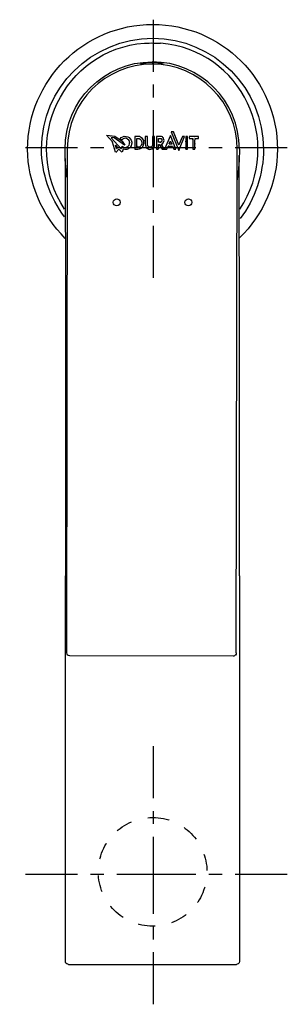
# Model space of a CAD drawing. Units: inches. Extents: x 76 to 134, y -259 to -46.
import ezdxf

# ---------------------------------------------------------------- set-up
doc = ezdxf.new("R2010")
doc.units = ezdxf.units.IN
doc.header["$MEASUREMENT"] = 0
for name, pattern in [('AI-Linetype-1', [7.270862, 3.635375, -3.635487]), ('AI-Linetype-2', [5.550604, 2.775302, -2.775302]), ('AI-Linetype-3', [24.977841, 16.651935, -2.775302, 2.775302, -2.775302]), ('AI-Linetype-4', [5.687313, 2.843657, -2.843657]), ('AI-Linetype-5', [25.593035, 17.062066, -2.843657, 2.843657, -2.843657]), ('AI-Linetype-6', [5.550604, 2.775302, -2.775302]), ('AI-Linetype-7', [24.977841, 16.651935, -2.775302, 2.775302, -2.775302]), ('AI-Linetype-8', [5.687313, 2.843657, -2.843657]), ('AI-Linetype-9', [25.593035, 17.062066, -2.843657, 2.843657, -2.843657])]:
    doc.linetypes.add(name, pattern=pattern)

# ---------------------------------------------------------------- blocks, each defined once
blk = doc.blocks.new('block 2')
at = {"color": 250, "lineweight": 25}
blk.add_open_spline([(123.03, -183.22), (122.96, -183.29), (122.75, -183.49), (122.48, -183.49)], degree=3, dxfattribs=at)
blk = doc.blocks.new('block 3')
at = {"color": 250, "lineweight": 25}
blk.add_open_spline([(87.18, -183.43), (86.89, -183.4), (86.71, -183.26), (86.65, -183.2)], degree=3, dxfattribs=at)
blk = doc.blocks.new('block 4')
at = {"color": 250, "lineweight": 25}
blk.add_open_spline([(105.04, -55.1), (105.85, -55.11), (106.64, -55.19), (107.43, -55.37)], degree=3, dxfattribs=at)
blk = doc.blocks.new('block 5')
at = {"color": 250, "lineweight": 25}
blk.add_open_spline([(102.45, -55.41), (103.3, -55.21), (104.14, -55.11), (105.01, -55.1)], degree=3, dxfattribs=at)
blk = doc.blocks.new('block 6')
at = {"color": 250, "lineweight": 25}
blk.add_lwpolyline([(122.48, -183.49), (87.16, -183.43)], dxfattribs=at)
blk = doc.blocks.new('block 7')
at = {"color": 250, "lineweight": 25}
blk.add_open_spline([(123.85, -73.81), (123.85, -76.04), (123.68, -78.24), (123.36, -80.44)], degree=3, dxfattribs=at)
blk = doc.blocks.new('block 8')
at = {"color": 250, "lineweight": 25}
blk.add_open_spline([(86.16, -73.8), (86.16, -63.4), (94.6, -54.96), (105.01, -54.96)], degree=3, dxfattribs=at)
blk = doc.blocks.new('block 9')
at = {"color": 250, "lineweight": 25}
blk.add_open_spline([(123.85, -73.81), (123.86, -63.4), (115.42, -54.96), (105.01, -54.96)], degree=3, dxfattribs=at)
blk = doc.blocks.new('block 10')
at = {"color": 250, "lineweight": 25}
blk.add_open_spline([(86.58, -79.9), (86.31, -77.87), (86.17, -75.85), (86.16, -73.8)], degree=3, dxfattribs=at)
blk = doc.blocks.new('block 11')
at = {"color": 250, "lineweight": 25}
blk.add_open_spline([(123.37, -73.81), (123.37, -63.68), (115.17, -55.46), (105.04, -55.45)], degree=3, dxfattribs=at)
blk = doc.blocks.new('block 12')
at = {"color": 250, "lineweight": 25}
blk.add_open_spline([(105.02, -55.45), (94.89, -55.44), (86.67, -63.64), (86.65, -73.77)], degree=3, dxfattribs=at)
blk = doc.blocks.new('block 13')
at = {"color": 250, "lineweight": 25}
blk.add_lwpolyline([(86.65, -73.81), (86.46, -182.73)], dxfattribs=at)
blk = doc.blocks.new('block 14')
at = {"color": 250, "lineweight": 25}
blk.add_lwpolyline([(123.18, -182.79), (123.37, -73.84)], dxfattribs=at)
blk = doc.blocks.new('block 15')
at = {"color": 250, "lineweight": 25}
blk.add_open_spline([(123.18, -182.79), (123.18, -182.98), (123.13, -183.12), (123, -183.26)], degree=3, dxfattribs=at)
blk = doc.blocks.new('block 16')
at = {"color": 250, "lineweight": 25}
blk.add_open_spline([(86.46, -182.77), (86.45, -182.99), (86.58, -183.13), (86.65, -183.2)], degree=3, dxfattribs=at)
blk = doc.blocks.new('block 17')
at = {"color": 250, "lineweight": 25}
blk.add_open_spline([(112.14, -85.06), (112.17, -84.98), (112.21, -84.91), (112.27, -84.84)], degree=3, dxfattribs=at)
blk = doc.blocks.new('block 18')
at = {"color": 250, "lineweight": 25}
blk.add_lwpolyline([(113.79, -71.8), (113.79, -71.63)], dxfattribs=at)
blk = doc.blocks.new('block 19')
at = {"color": 250, "lineweight": 25}
blk.add_lwpolyline([(114.23, -73.43), (114.23, -73.53)], dxfattribs=at)
blk = doc.blocks.new('block 20')
at = {"color": 250, "lineweight": 25}
blk.add_lwpolyline([(114.23, -72.6), (114.23, -72.75)], dxfattribs=at)
blk = doc.blocks.new('block 21')
at = {"color": 250, "lineweight": 25}
blk.add_lwpolyline([(114.23, -71.53), (114.23, -71.85)], dxfattribs=at)
blk = doc.blocks.new('block 22')
at = {"color": 250, "lineweight": 25}
blk.add_lwpolyline([(114.05, -71.09), (114.17, -71.09)], dxfattribs=at)
blk = doc.blocks.new('block 23')
at = {"color": 250, "lineweight": 25}
blk.add_lwpolyline([(112.24, -72.27), (112.24, -72.07)], dxfattribs=at)
blk = doc.blocks.new('block 24')
at = {"color": 250, "lineweight": 25}
blk.add_lwpolyline([(112.24, -73.83), (112.24, -73.64)], dxfattribs=at)
blk = doc.blocks.new('block 25')
at = {"color": 250, "lineweight": 25}
blk.add_lwpolyline([(111.26, -71.77), (111.32, -71.62)], dxfattribs=at)
blk = doc.blocks.new('block 26')
at = {"color": 250, "lineweight": 25}
blk.add_lwpolyline([(110.21, -71.62), (110.35, -71.95)], dxfattribs=at)
blk = doc.blocks.new('block 27')
at = {"color": 250, "lineweight": 25}
blk.add_lwpolyline([(109.84, -70.69), (109.87, -70.78)], dxfattribs=at)
blk = doc.blocks.new('block 28')
at = {"color": 250, "lineweight": 25}
blk.add_lwpolyline([(109.59, -70.08), (109.62, -70.16)], dxfattribs=at)
blk = doc.blocks.new('block 29')
at = {"color": 250, "lineweight": 25}
blk.add_lwpolyline([(108.92, -70.96), (108.96, -70.85)], dxfattribs=at)
blk = doc.blocks.new('block 30')
at = {"color": 250, "lineweight": 25}
blk.add_lwpolyline([(108.58, -73.17), (108.49, -73.17)], dxfattribs=at)
blk = doc.blocks.new('block 31')
at = {"color": 250, "lineweight": 25}
blk.add_open_spline([(106.68, -72.35), (106.73, -72.35), (106.79, -72.35), (106.84, -72.33)], degree=3, dxfattribs=at)
blk = doc.blocks.new('block 32')
at = {"color": 250, "lineweight": 25}
blk.add_lwpolyline([(106.34, -73.61), (106.34, -73.69)], dxfattribs=at)
blk = doc.blocks.new('block 33')
at = {"color": 250, "lineweight": 25}
blk.add_lwpolyline([(107.61, -73.83), (107.19, -73.83)], dxfattribs=at)
blk = doc.blocks.new('block 34')
at = {"color": 250, "lineweight": 25}
blk.add_lwpolyline([(107.01, -72.83), (107.15, -73.02)], dxfattribs=at)
blk = doc.blocks.new('block 35')
at = {"color": 250, "lineweight": 25}
blk.add_open_spline([(107.27, -71.27), (107.29, -71.29), (107.3, -71.31), (107.32, -71.32)], degree=3, dxfattribs=at)
blk = doc.blocks.new('block 36')
at = {"color": 250, "lineweight": 25}
blk.add_open_spline([(104.08, -73.15), (104.07, -73.13), (104.05, -73.11), (104.04, -73.09)], degree=3, dxfattribs=at)
blk = doc.blocks.new('block 37')
at = {"color": 250, "lineweight": 25}
blk.add_lwpolyline([(103.52, -72.06), (103.52, -71.87)], dxfattribs=at)
blk = doc.blocks.new('block 38')
at = {"color": 250, "lineweight": 25}
blk.add_open_spline([(104.11, -73.76), (104.19, -73.79), (104.27, -73.82), (104.35, -73.84)], degree=3, dxfattribs=at)
blk = doc.blocks.new('block 39')
at = {"color": 250, "lineweight": 25}
blk.add_open_spline([(102.16, -73.34), (102.19, -73.33), (102.23, -73.32), (102.26, -73.3)], degree=3, dxfattribs=at)
blk = doc.blocks.new('block 40')
at = {"color": 250, "lineweight": 25}
blk.add_lwpolyline([(101.68, -73.12), (101.68, -73.27)], dxfattribs=at)
blk = doc.blocks.new('block 41')
at = {"color": 250, "lineweight": 25}
blk.add_open_spline([(102.49, -71.79), (102.43, -71.73), (102.37, -71.68), (102.3, -71.63)], degree=3, dxfattribs=at)
blk = doc.blocks.new('block 42')
at = {"color": 250, "lineweight": 25}
blk.add_open_spline([(102.71, -71.36), (102.74, -71.38), (102.76, -71.4), (102.78, -71.42)], degree=3, dxfattribs=at)
blk = doc.blocks.new('block 43')
at = {"color": 250, "lineweight": 25}
blk.add_lwpolyline([(97.15, -73.27), (97.18, -73.34)], dxfattribs=at)
blk = doc.blocks.new('block 44')
at = {"color": 250, "lineweight": 25}
blk.add_open_spline([(98.55, -71.71), (98.53, -71.73), (98.51, -71.75), (98.49, -71.77)], degree=3, dxfattribs=at)
blk = doc.blocks.new('block 45')
at = {"color": 250, "lineweight": 25}
blk.add_open_spline([(100.12, -72.56), (100.12, -72.5), (100.12, -72.44), (100.11, -72.38)], degree=3, dxfattribs=at)
blk = doc.blocks.new('block 46')
at = {"color": 250, "lineweight": 25}
blk.add_lwpolyline([(97.06, -72.38), (97.11, -72.43)], dxfattribs=at)
blk = doc.blocks.new('block 47')
at = {"color": 250, "lineweight": 25}
blk.add_lwpolyline([(98.13, -72.32), (98.07, -72.28)], dxfattribs=at)
blk = doc.blocks.new('block 48')
at = {"color": 250, "lineweight": 25}
blk.add_lwpolyline([(98.92, -72.7), (99.02, -72.85)], dxfattribs=at)
blk = doc.blocks.new('block 49')
at = {"color": 250, "lineweight": 25}
blk.add_lwpolyline([(98.54, -72.12), (98.65, -72.28)], dxfattribs=at)
blk = doc.blocks.new('block 50')
at = {"color": 250, "lineweight": 25}
blk.add_lwpolyline([(98.37, -72), (98.54, -72.12)], dxfattribs=at)
blk = doc.blocks.new('block 51')
at = {"color": 250, "lineweight": 25}
blk.add_lwpolyline([(97.74, -71.58), (97.85, -71.65)], dxfattribs=at)
blk = doc.blocks.new('block 52')
at = {"color": 250, "lineweight": 25}
blk.add_lwpolyline([(95.97, -70.92), (96.07, -70.93)], dxfattribs=at)
blk = doc.blocks.new('block 53')
at = {"color": 250, "lineweight": 25}
blk.add_open_spline([(100.58, -72.62), (100.57, -72.66), (100.57, -72.7), (100.56, -72.74)], degree=3, dxfattribs=at)
blk = doc.blocks.new('block 54')
at = {"color": 250, "lineweight": 25}
blk.add_open_spline([(100.52, -72.14), (100.53, -72.18), (100.54, -72.22), (100.55, -72.26)], degree=3, dxfattribs=at)
blk = doc.blocks.new('block 55')
at = {"color": 250, "lineweight": 25}
blk.add_open_spline([(123.88, -166.08), (123.88, -179.51), (123.88, -212.82), (123.88, -226.25)], degree=3, dxfattribs=at)
blk = doc.blocks.new('block 56')
at = {"color": 250, "lineweight": 25}
blk.add_open_spline([(123.88, -226.25), (123.88, -233.98), (123.88, -241.8), (123.88, -249.53)], degree=3, dxfattribs=at)
blk = doc.blocks.new('block 57')
at = {"color": 250, "lineweight": 25}
blk.add_open_spline([(123.88, -249.53), (123.86, -250), (123.31, -250.15), (123.22, -250.15)], degree=3, dxfattribs=at)
blk = doc.blocks.new('block 58')
at = {"color": 250, "lineweight": 25}
blk.add_open_spline([(86.94, -250.15), (86.69, -250.15), (86.32, -249.95), (86.29, -249.63)], degree=3, dxfattribs=at)
blk = doc.blocks.new('block 59')
at = {"color": 250, "lineweight": 25}
blk.add_lwpolyline([(86.29, -249.63), (86.29, -249.45)], dxfattribs=at)
blk = doc.blocks.new('block 60')
at = {"color": 250, "lineweight": 25}
blk.add_open_spline([(86.29, -249.45), (86.29, -241.72), (86.29, -233.98), (86.29, -226.25)], degree=3, dxfattribs=at)
blk = doc.blocks.new('block 61')
at = {"color": 250, "lineweight": 25}
blk.add_open_spline([(86.29, -226.25), (86.29, -212.82), (86.29, -179.51), (86.28, -166.08)], degree=3, dxfattribs=at)
blk = doc.blocks.new('block 62')
at = {"color": 250, "lineweight": 25}
blk.add_open_spline([(86.08, -88.48), (82.93, -84.31), (81.08, -79.06), (81.08, -73.84)], degree=3, dxfattribs=at)
blk = doc.blocks.new('block 63')
at = {"color": 250, "lineweight": 25}
blk.add_open_spline([(129.08, -73.84), (129.08, -79.06), (127.2, -84.68), (124.05, -88.85)], degree=3, dxfattribs=at)
blk = doc.blocks.new('block 64')
at = {"color": 250, "lineweight": 25}
blk.add_open_spline([(86.22, -93.15), (81.18, -88.09), (78.08, -80.98), (78.08, -73.84)], degree=3, dxfattribs=at)
blk = doc.blocks.new('block 65')
at = {"color": 250, "lineweight": 25}
blk.add_open_spline([(132.08, -73.84), (132.08, -80.98), (129.08, -88.02), (123.88, -93.03)], degree=3, dxfattribs=at)
blk = doc.blocks.new('block 66')
at = {"color": 250, "lineweight": 25}
blk.add_open_spline([(112.08, -85.32), (112.1, -84.33), (113.56, -84.32), (113.58, -85.32)], degree=3, dxfattribs=at)
blk = doc.blocks.new('block 67')
at = {"color": 250, "lineweight": 25}
blk.add_open_spline([(113.58, -85.34), (113.58, -85.75), (113.25, -86.09), (112.83, -86.09), (112.42, -86.09), (112.08, -85.75), (112.08, -85.34)], degree=3, knots=[0, 0, 0, 0, 1, 1, 1, 2, 2, 2, 2], dxfattribs=at)
blk = doc.blocks.new('block 68')
at = {"color": 250, "lineweight": 25}
blk.add_lwpolyline([(109.13, -70.1), (110.76, -74.09)], dxfattribs=at)
blk = doc.blocks.new('block 69')
at = {"color": 250, "lineweight": 25}
blk.add_lwpolyline([(110.76, -74.09), (111.99, -71.12)], dxfattribs=at)
blk = doc.blocks.new('block 70')
at = {"color": 250, "lineweight": 25}
blk.add_lwpolyline([(109.69, -73.84), (110.13, -73.83)], dxfattribs=at)
blk = doc.blocks.new('block 71')
at = {"color": 250, "lineweight": 25}
blk.add_lwpolyline([(107.7, -73.83), (108.16, -73.83)], dxfattribs=at)
blk = doc.blocks.new('block 72')
at = {"color": 250, "lineweight": 25}
blk.add_lwpolyline([(108.96, -70.85), (107.7, -73.83)], dxfattribs=at)
blk = doc.blocks.new('block 73')
at = {"color": 250, "lineweight": 25}
blk.add_lwpolyline([(110.13, -73.83), (108.97, -70.86)], dxfattribs=at)
blk = doc.blocks.new('block 74')
at = {"color": 250, "lineweight": 25}
blk.add_lwpolyline([(107.67, -73.81), (106.97, -72.76)], dxfattribs=at)
blk = doc.blocks.new('block 75')
at = {"color": 250, "lineweight": 25}
blk.add_lwpolyline([(107.19, -73.83), (107.66, -73.83)], dxfattribs=at)
blk = doc.blocks.new('block 76')
at = {"color": 250, "lineweight": 25}
blk.add_open_spline([(102.71, -71.36), (102.4, -71.13), (102.1, -71.05), (101.72, -71.09)], degree=3, dxfattribs=at)
blk = doc.blocks.new('block 77')
at = {"color": 250, "lineweight": 25}
blk.add_open_spline([(103.03, -71.73), (102.94, -71.59), (102.84, -71.47), (102.71, -71.36)], degree=3, dxfattribs=at)
blk = doc.blocks.new('block 78')
at = {"color": 250, "lineweight": 25}
blk.add_lwpolyline([(98.09, -71.61), (98.42, -71.83)], dxfattribs=at)
blk = doc.blocks.new('block 79')
at = {"color": 250, "lineweight": 25}
blk.add_open_spline([(98.71, -71.61), (98.6, -71.67), (98.51, -71.74), (98.43, -71.83)], degree=3, dxfattribs=at)
blk = doc.blocks.new('block 80')
at = {"color": 250, "lineweight": 25}
blk.add_open_spline([(99.68, -71.66), (99.35, -71.45), (99.08, -71.43), (98.72, -71.61)], degree=3, dxfattribs=at)
blk = doc.blocks.new('block 81')
at = {"color": 250, "lineweight": 25}
blk.add_open_spline([(100.11, -72.67), (100.2, -72.21), (100.09, -71.94), (99.7, -71.68)], degree=3, dxfattribs=at)
blk = doc.blocks.new('block 82')
at = {"color": 250, "lineweight": 25}
blk.add_open_spline([(99.46, -73.4), (99.84, -73.27), (100.02, -73.07), (100.11, -72.68)], degree=3, dxfattribs=at)
blk = doc.blocks.new('block 83')
at = {"color": 250, "lineweight": 25}
blk.add_open_spline([(98.5, -73.18), (98.79, -73.47), (99.05, -73.53), (99.45, -73.41)], degree=3, dxfattribs=at)
blk = doc.blocks.new('block 84')
at = {"color": 250, "lineweight": 25}
blk.add_lwpolyline([(98.31, -73.73), (98.5, -73.19)], dxfattribs=at)
blk = doc.blocks.new('block 85')
at = {"color": 250, "lineweight": 25}
blk.add_lwpolyline([(96.11, -71.35), (98.31, -73.73)], dxfattribs=at)
blk = doc.blocks.new('block 86')
at = {"color": 250, "lineweight": 25}
blk.add_lwpolyline([(96.77, -71.41), (96.12, -71.34)], dxfattribs=at)
blk = doc.blocks.new('block 87')
at = {"color": 250, "lineweight": 25}
blk.add_lwpolyline([(99.04, -72.94), (96.78, -71.41)], dxfattribs=at)
blk = doc.blocks.new('block 88')
at = {"color": 250, "lineweight": 25}
blk.add_lwpolyline([(98.54, -72.12), (99.08, -72.95)], dxfattribs=at)
blk = doc.blocks.new('block 89')
at = {"color": 250, "lineweight": 25}
blk.add_lwpolyline([(96.93, -71.03), (98.54, -72.11)], dxfattribs=at)
blk = doc.blocks.new('block 90')
at = {"color": 250, "lineweight": 25}
blk.add_lwpolyline([(95.19, -70.83), (96.93, -71.03)], dxfattribs=at)
blk = doc.blocks.new('block 91')
at = {"color": 250, "lineweight": 25}
blk.add_lwpolyline([(96.43, -72.28), (95.09, -70.83)], dxfattribs=at)
blk = doc.blocks.new('block 92')
at = {"color": 250, "lineweight": 25}
blk.add_lwpolyline([(97.1, -74.48), (96.44, -72.3)], dxfattribs=at)
blk = doc.blocks.new('block 93')
at = {"color": 250, "lineweight": 25}
blk.add_lwpolyline([(97.81, -73.81), (97.11, -74.53)], dxfattribs=at)
blk = doc.blocks.new('block 94')
at = {"color": 250, "lineweight": 25}
blk.add_lwpolyline([(98.42, -74.46), (97.81, -73.81)], dxfattribs=at)
blk = doc.blocks.new('block 95')
at = {"color": 250, "lineweight": 25}
blk.add_lwpolyline([(98.7, -73.85), (98.49, -74.5)], dxfattribs=at)
blk = doc.blocks.new('block 96')
at = {"color": 250, "lineweight": 25}
blk.add_open_spline([(100.19, -73.5), (99.8, -73.89), (99.23, -74.02), (98.71, -73.83)], degree=3, dxfattribs=at)
blk = doc.blocks.new('block 97')
at = {"color": 250, "lineweight": 25}
blk.add_open_spline([(100.46, -71.91), (100.69, -72.44), (100.59, -73.06), (100.21, -73.49)], degree=3, dxfattribs=at)
blk = doc.blocks.new('block 98')
at = {"color": 250, "lineweight": 25}
blk.add_open_spline([(99.36, -71.08), (99.93, -71.15), (100.24, -71.39), (100.46, -71.91)], degree=3, dxfattribs=at)
blk = doc.blocks.new('block 99')
at = {"color": 250, "lineweight": 25}
blk.add_open_spline([(98.07, -71.58), (98.35, -71.18), (98.84, -70.98), (99.33, -71.07)], degree=3, dxfattribs=at)
blk = doc.blocks.new('block 100')
at = {"color": 250, "lineweight": 25}
blk.add_open_spline([(96.58, -85.32), (96.61, -84.32), (98.07, -84.33), (98.08, -85.32)], degree=3, dxfattribs=at)
blk = doc.blocks.new('block 101')
at = {"color": 250, "lineweight": 25}
blk.add_open_spline([(98.08, -85.34), (98.08, -85.75), (97.75, -86.09), (97.33, -86.09), (96.92, -86.09), (96.58, -85.75), (96.58, -85.34)], degree=3, knots=[0, 0, 0, 0, 1, 1, 1, 2, 2, 2, 2], dxfattribs=at)
blk = doc.blocks.new('block 102')
at = {"color": 250, "lineweight": 25}
blk.add_lwpolyline([(108.99, -72.11), (109.23, -72.72)], dxfattribs=at)
blk = doc.blocks.new('block 103')
at = {"color": 250, "lineweight": 25}
blk.add_lwpolyline([(108.65, -72.7), (108.95, -72.01)], dxfattribs=at)
blk = doc.blocks.new('block 104')
at = {"color": 250, "lineweight": 25}
blk.add_lwpolyline([(109.23, -72.72), (108.64, -72.72)], dxfattribs=at)
blk = doc.blocks.new('block 105')
at = {"color": 250, "lineweight": 25}
blk.add_open_spline([(107.07, -71.75), (107.15, -71.95), (107.12, -72.09), (106.99, -72.25)], degree=3, dxfattribs=at)
blk = doc.blocks.new('block 106')
at = {"color": 250, "lineweight": 25}
blk.add_open_spline([(106.68, -71.52), (106.9, -71.48), (107.01, -71.54), (107.07, -71.75)], degree=3, dxfattribs=at)
blk = doc.blocks.new('block 107')
at = {"color": 250, "lineweight": 25}
blk.add_open_spline([(106.34, -71.52), (106.46, -71.52), (106.57, -71.52), (106.68, -71.52)], degree=3, dxfattribs=at)
blk = doc.blocks.new('block 108')
at = {"color": 250, "lineweight": 25}
blk.add_lwpolyline([(106.34, -72.34), (106.34, -71.52)], dxfattribs=at)
blk = doc.blocks.new('block 109')
at = {"color": 250, "lineweight": 25}
blk.add_open_spline([(106.64, -72.35), (106.56, -72.35), (106.48, -72.35), (106.4, -72.35)], degree=3, dxfattribs=at)
blk = doc.blocks.new('block 110')
at = {"color": 250, "lineweight": 25}
blk.add_open_spline([(106.99, -72.25), (106.89, -72.33), (106.8, -72.36), (106.68, -72.35)], degree=3, dxfattribs=at)
blk = doc.blocks.new('block 111')
at = {"color": 250, "lineweight": 25}
blk.add_open_spline([(101.69, -71.52), (102.12, -71.45), (102.37, -71.56), (102.61, -71.92)], degree=3, dxfattribs=at)
blk = doc.blocks.new('block 112')
at = {"color": 250, "lineweight": 25}
blk.add_lwpolyline([(101.68, -73.36), (101.68, -71.55)], dxfattribs=at)
blk = doc.blocks.new('block 113')
at = {"color": 250, "lineweight": 25}
blk.add_open_spline([(102.02, -73.39), (101.92, -73.4), (101.82, -73.41), (101.72, -73.4)], degree=3, dxfattribs=at)
blk = doc.blocks.new('block 114')
at = {"color": 250, "lineweight": 25}
blk.add_open_spline([(102.72, -72.79), (102.6, -73.13), (102.42, -73.3), (102.06, -73.37)], degree=3, dxfattribs=at)
blk = doc.blocks.new('block 115')
at = {"color": 250, "lineweight": 25}
blk.add_open_spline([(102.62, -71.92), (102.8, -72.2), (102.83, -72.44), (102.73, -72.76)], degree=3, dxfattribs=at)
blk = doc.blocks.new('block 116')
at = {"color": 250, "lineweight": 25}
blk.add_lwpolyline([(97.52, -73.51), (97.3, -73.74)], dxfattribs=at)
blk = doc.blocks.new('block 117')
at = {"color": 250, "lineweight": 25}
blk.add_lwpolyline([(97.07, -72.99), (97.44, -73.4)], dxfattribs=at)
blk = doc.blocks.new('block 118')
at = {"color": 250, "lineweight": 25}
blk.add_lwpolyline([(97.3, -73.73), (97.07, -72.99)], dxfattribs=at)
blk = doc.blocks.new('block 119')
at = {"color": 250, "lineweight": 25}
blk.add_lwpolyline([(115.03, -71.09), (112.99, -71.09)], dxfattribs=at)
blk = doc.blocks.new('block 120')
at = {"color": 250, "lineweight": 25}
blk.add_lwpolyline([(115.03, -71.53), (115.03, -71.09)], dxfattribs=at)
blk = doc.blocks.new('block 121')
at = {"color": 250, "lineweight": 25}
blk.add_lwpolyline([(114.27, -71.53), (115.03, -71.53)], dxfattribs=at)
blk = doc.blocks.new('block 122')
at = {"color": 250, "lineweight": 25}
blk.add_lwpolyline([(114.23, -73.83), (114.23, -71.91)], dxfattribs=at)
blk = doc.blocks.new('block 123')
at = {"color": 250, "lineweight": 25}
blk.add_lwpolyline([(113.79, -73.83), (114.21, -73.83)], dxfattribs=at)
blk = doc.blocks.new('block 124')
at = {"color": 250, "lineweight": 25}
blk.add_lwpolyline([(113.79, -71.54), (113.79, -73.83)], dxfattribs=at)
blk = doc.blocks.new('block 125')
at = {"color": 250, "lineweight": 25}
blk.add_lwpolyline([(113.01, -71.53), (113.76, -71.53)], dxfattribs=at)
blk = doc.blocks.new('block 126')
at = {"color": 250, "lineweight": 25}
blk.add_lwpolyline([(112.98, -71.15), (112.98, -71.49)], dxfattribs=at)
blk = doc.blocks.new('block 127')
at = {"color": 250, "lineweight": 25}
blk.add_lwpolyline([(112.24, -71.09), (112.24, -73.83)], dxfattribs=at)
blk = doc.blocks.new('block 128')
at = {"color": 250, "lineweight": 25}
blk.add_lwpolyline([(112.67, -71.09), (112.24, -71.09)], dxfattribs=at)
blk = doc.blocks.new('block 129')
at = {"color": 250, "lineweight": 25}
blk.add_lwpolyline([(112.67, -73.83), (112.67, -71.09)], dxfattribs=at)
blk = doc.blocks.new('block 130')
at = {"color": 250, "lineweight": 25}
blk.add_lwpolyline([(112.24, -73.83), (112.65, -73.83)], dxfattribs=at)
blk = doc.blocks.new('block 131')
at = {"color": 250, "lineweight": 25}
blk.add_lwpolyline([(109.59, -70.08), (109.12, -70.08)], dxfattribs=at)
blk = doc.blocks.new('block 132')
at = {"color": 250, "lineweight": 25}
blk.add_lwpolyline([(110.75, -72.95), (109.59, -70.08)], dxfattribs=at)
blk = doc.blocks.new('block 133')
at = {"color": 250, "lineweight": 25}
blk.add_lwpolyline([(111.54, -71.1), (110.77, -72.92)], dxfattribs=at)
blk = doc.blocks.new('block 134')
at = {"color": 250, "lineweight": 25}
blk.add_lwpolyline([(112, -71.09), (111.54, -71.09)], dxfattribs=at)
blk = doc.blocks.new('block 135')
at = {"color": 250, "lineweight": 25}
blk.add_lwpolyline([(109.42, -73.17), (109.69, -73.84)], dxfattribs=at)
blk = doc.blocks.new('block 136')
at = {"color": 250, "lineweight": 25}
blk.add_lwpolyline([(108.46, -73.17), (109.42, -73.17)], dxfattribs=at)
blk = doc.blocks.new('block 137')
at = {"color": 250, "lineweight": 25}
blk.add_lwpolyline([(108.16, -73.83), (108.45, -73.17)], dxfattribs=at)
blk = doc.blocks.new('block 138')
at = {"color": 250, "lineweight": 25}
blk.add_open_spline([(107.43, -71.47), (107.3, -71.22), (107.13, -71.11), (106.85, -71.09)], degree=3, dxfattribs=at)
blk = doc.blocks.new('block 139')
at = {"color": 250, "lineweight": 25}
blk.add_open_spline([(107.4, -72.46), (107.62, -72.11), (107.63, -71.83), (107.43, -71.47)], degree=3, dxfattribs=at)
blk = doc.blocks.new('block 140')
at = {"color": 250, "lineweight": 25}
blk.add_open_spline([(106.97, -72.76), (107.16, -72.71), (107.29, -72.62), (107.4, -72.46)], degree=3, dxfattribs=at)
blk = doc.blocks.new('block 141')
at = {"color": 250, "lineweight": 25}
blk.add_lwpolyline([(106.48, -72.81), (107.17, -73.83)], dxfattribs=at)
blk = doc.blocks.new('block 142')
at = {"color": 250, "lineweight": 25}
blk.add_lwpolyline([(106.38, -72.8), (106.48, -72.81)], dxfattribs=at)
blk = doc.blocks.new('block 143')
at = {"color": 250, "lineweight": 25}
blk.add_lwpolyline([(106.34, -73.83), (106.34, -72.81)], dxfattribs=at)
blk = doc.blocks.new('block 144')
at = {"color": 250, "lineweight": 25}
blk.add_lwpolyline([(105.9, -73.83), (106.31, -73.83)], dxfattribs=at)
blk = doc.blocks.new('block 145')
at = {"color": 250, "lineweight": 25}
blk.add_lwpolyline([(105.9, -71.09), (105.9, -73.83)], dxfattribs=at)
blk = doc.blocks.new('block 146')
at = {"color": 250, "lineweight": 25}
blk.add_lwpolyline([(106.85, -71.09), (105.9, -71.09)], dxfattribs=at)
blk = doc.blocks.new('block 147')
at = {"color": 250, "lineweight": 25}
blk.add_lwpolyline([(105.52, -72.87), (105.52, -71.09)], dxfattribs=at)
blk = doc.blocks.new('block 148')
at = {"color": 250, "lineweight": 25}
blk.add_open_spline([(104.99, -73.74), (105.35, -73.54), (105.5, -73.31), (105.52, -72.9)], degree=3, dxfattribs=at)
blk = doc.blocks.new('block 149')
at = {"color": 250, "lineweight": 25}
blk.add_open_spline([(104, -73.71), (104.35, -73.92), (104.63, -73.93), (104.99, -73.74)], degree=3, dxfattribs=at)
blk = doc.blocks.new('block 150')
at = {"color": 250, "lineweight": 25}
blk.add_open_spline([(103.52, -72.76), (103.49, -73.2), (103.63, -73.46), (103.99, -73.7)], degree=3, dxfattribs=at)
blk = doc.blocks.new('block 151')
at = {"color": 250, "lineweight": 25}
blk.add_lwpolyline([(103.52, -71.09), (103.52, -72.76)], dxfattribs=at)
blk = doc.blocks.new('block 152')
at = {"color": 250, "lineweight": 25}
blk.add_lwpolyline([(103.98, -71.09), (103.52, -71.09)], dxfattribs=at)
blk = doc.blocks.new('block 153')
at = {"color": 250, "lineweight": 25}
blk.add_lwpolyline([(103.98, -72.69), (103.98, -71.09)], dxfattribs=at)
blk = doc.blocks.new('block 154')
at = {"color": 250, "lineweight": 25}
blk.add_open_spline([(104.26, -73.34), (104.01, -73.17), (103.93, -72.99), (103.98, -72.69)], degree=3, dxfattribs=at)
blk = doc.blocks.new('block 155')
at = {"color": 250, "lineweight": 25}
blk.add_open_spline([(104.82, -73.32), (104.62, -73.44), (104.47, -73.45), (104.27, -73.34)], degree=3, dxfattribs=at)
blk = doc.blocks.new('block 156')
at = {"color": 250, "lineweight": 25}
blk.add_open_spline([(105.08, -72.61), (105.13, -72.91), (105.06, -73.1), (104.83, -73.3)], degree=3, dxfattribs=at)
blk = doc.blocks.new('block 157')
at = {"color": 250, "lineweight": 25}
blk.add_lwpolyline([(105.08, -71.09), (105.08, -72.61)], dxfattribs=at)
blk = doc.blocks.new('block 158')
at = {"color": 250, "lineweight": 25}
blk.add_lwpolyline([(105.52, -71.09), (105.08, -71.09)], dxfattribs=at)
blk = doc.blocks.new('block 159')
at = {"color": 250, "lineweight": 25}
blk.add_open_spline([(102.97, -73.29), (103.29, -72.82), (103.31, -72.22), (103.03, -71.73)], degree=3, dxfattribs=at)
blk = doc.blocks.new('block 160')
at = {"color": 250, "lineweight": 25}
blk.add_open_spline([(101.91, -73.82), (102.38, -73.82), (102.68, -73.67), (102.96, -73.3)], degree=3, dxfattribs=at)
blk = doc.blocks.new('block 161')
at = {"color": 250, "lineweight": 25}
blk.add_lwpolyline([(101.69, -73.83), (101.9, -73.82)], dxfattribs=at)
blk = doc.blocks.new('block 162')
at = {"color": 250, "lineweight": 25}
blk.add_lwpolyline([(101.24, -73.83), (101.68, -73.83)], dxfattribs=at)
blk = doc.blocks.new('block 163')
at = {"color": 250, "lineweight": 25}
blk.add_lwpolyline([(101.24, -71.09), (101.24, -73.82)], dxfattribs=at)
blk = doc.blocks.new('block 164')
at = {"color": 250, "lineweight": 25}
blk.add_open_spline([(101.7, -71.09), (101.55, -71.09), (101.39, -71.09), (101.24, -71.09)], degree=3, dxfattribs=at)
blk = doc.blocks.new('block 165')
at = {"color": 250, "lineweight": 25}
blk.add_open_spline([(99.96, -71.95), (100, -72), (100.03, -72.05), (100.06, -72.11)], degree=3, dxfattribs=at)
blk = doc.blocks.new('block 166')
at = {"color": 250, "lineweight": 25}
blk.add_lwpolyline([(86.94, -250.15), (123.22, -250.15)], dxfattribs=at)
blk = doc.blocks.new('block 167')
at = {"color": 250, "lineweight": 25}
blk.add_open_spline([(86.22, -75.87), (86.22, -97.63), (86.28, -144.33), (86.28, -166.08)], degree=3, dxfattribs=at)
blk = doc.blocks.new('block 168')
at = {"color": 250, "lineweight": 25}
blk.add_open_spline([(123.88, -166.08), (123.89, -144.33), (123.83, -96.94), (123.83, -75.19)], degree=3, dxfattribs=at)
blk = doc.blocks.new('block 169')
at = {"color": 250, "lineweight": 25}
blk.add_open_spline([(123.95, -86.81), (133.67, -72.18), (124.35, -52.26), (106.83, -50.93)], degree=3, dxfattribs=at)
blk = doc.blocks.new('block 170')
at = {"color": 250, "lineweight": 25}
blk.add_open_spline([(86.08, -86.81), (76.36, -72.18), (85.82, -52.24), (103.33, -50.9), (103.75, -50.88), (105.92, -50.84), (106.83, -50.93)], degree=3, knots=[0, 0, 0, 0, 1, 1, 1, 2, 2, 2, 2], dxfattribs=at)
blk = doc.blocks.new('block 171')
at = {"color": 6, "linetype": 'AI-Linetype-1', "lineweight": 25}
blk.add_open_spline([(105.1, -218.38), (98.62, -218.38), (93.36, -223.63), (93.36, -230.12), (93.36, -236.6), (98.62, -241.86), (105.1, -241.86), (111.59, -241.86), (116.84, -236.6), (116.84, -230.12), (116.84, -223.63), (111.59, -218.38), (105.1, -218.38)], degree=3, knots=[0, 0, 0, 0, 1, 1, 1, 2, 2, 2, 3, 3, 3, 4, 4, 4, 4], dxfattribs=at)
blk = doc.blocks.new('block 172')
at = {"color": 4, "lineweight": 25}
blk.add_lwpolyline([(105.29, -258.77), (105.29, -247.52)], dxfattribs=at)
blk = doc.blocks.new('block 173')
at = {"color": 4, "linetype": 'AI-Linetype-2', "lineweight": 25}
blk.add_lwpolyline([(105.29, -244.74), (105.29, -240.58)], dxfattribs=at)
blk = doc.blocks.new('block 174')
at = {"color": 4, "linetype": 'AI-Linetype-3', "lineweight": 25}
blk.add_lwpolyline([(105.29, -239.19), (105.29, -215.6)], dxfattribs=at)
blk = doc.blocks.new('block 175')
at = {"color": 4, "lineweight": 25}
blk.add_lwpolyline([(105.29, -214.21), (105.29, -202.96)], dxfattribs=at)
blk = doc.blocks.new('block 176')
at = {"color": 4, "lineweight": 25}
blk.add_lwpolyline([(77.59, -230.62), (88.84, -230.62)], dxfattribs=at)
blk = doc.blocks.new('block 177')
at = {"color": 4, "linetype": 'AI-Linetype-4', "lineweight": 25}
blk.add_lwpolyline([(91.68, -230.62), (95.95, -230.62)], dxfattribs=at)
blk = doc.blocks.new('block 178')
at = {"color": 4, "linetype": 'AI-Linetype-5', "lineweight": 25}
blk.add_lwpolyline([(97.37, -230.62), (121.54, -230.62)], dxfattribs=at)
blk = doc.blocks.new('block 179')
at = {"color": 4, "lineweight": 25}
blk.add_lwpolyline([(122.96, -230.62), (134.21, -230.62)], dxfattribs=at)
blk = doc.blocks.new('block 180')
at = {"color": 4, "lineweight": 25}
blk.add_lwpolyline([(105.29, -101.64), (105.29, -90.39)], dxfattribs=at)
blk = doc.blocks.new('block 181')
at = {"color": 4, "linetype": 'AI-Linetype-6', "lineweight": 25}
blk.add_lwpolyline([(105.29, -87.61), (105.29, -83.45)], dxfattribs=at)
blk = doc.blocks.new('block 182')
at = {"color": 4, "linetype": 'AI-Linetype-7', "lineweight": 25}
blk.add_lwpolyline([(105.29, -82.06), (105.29, -58.47)], dxfattribs=at)
blk = doc.blocks.new('block 183')
at = {"color": 4, "lineweight": 25}
blk.add_lwpolyline([(105.29, -57.08), (105.29, -45.83)], dxfattribs=at)
blk = doc.blocks.new('block 184')
at = {"color": 4, "lineweight": 25}
blk.add_lwpolyline([(77.59, -73.49), (88.84, -73.49)], dxfattribs=at)
blk = doc.blocks.new('block 185')
at = {"color": 4, "linetype": 'AI-Linetype-8', "lineweight": 25}
blk.add_lwpolyline([(91.68, -73.49), (95.95, -73.49)], dxfattribs=at)
blk = doc.blocks.new('block 186')
at = {"color": 4, "linetype": 'AI-Linetype-9', "lineweight": 25}
blk.add_lwpolyline([(97.37, -73.49), (121.54, -73.49)], dxfattribs=at)
blk = doc.blocks.new('block 187')
at = {"color": 4, "lineweight": 25}
blk.add_lwpolyline([(122.96, -73.49), (134.21, -73.49)], dxfattribs=at)
blk = doc.blocks.new('block 188')
at = {"color": 250, "lineweight": 25}
blk.add_open_spline([(81.08, -73.84), (81.08, -60.58), (91.87, -49.86), (105.13, -49.86), (118.38, -49.86), (129.08, -60.64), (129.08, -73.89)], degree=3, knots=[0, 0, 0, 0, 1, 1, 1, 2, 2, 2, 2], dxfattribs=at)
blk = doc.blocks.new('block 189')
at = {"color": 250, "lineweight": 25}
blk.add_open_spline([(78.08, -73.84), (78.08, -58.92), (90.21, -46.86), (105.13, -46.86), (120.04, -46.86), (132.08, -58.92), (132.08, -73.84)], degree=3, knots=[0, 0, 0, 0, 1, 1, 1, 2, 2, 2, 2], dxfattribs=at)

msp = doc.modelspace()

# ---------------------------------------------------------------- block references
for name in ['block 183', 'block 189', 'block 170', 'block 188', 'block 169', 'block 8', 'block 5', 'block 9', 'block 4', 'block 12', 'block 11', 'block 182', 'block 131', 'block 68', 'block 28', 'block 132', 'block 91', 'block 90', 'block 52', 'block 85', 'block 86', 'block 92', 'block 87', 'block 89', 'block 46', 'block 51', 'block 99', 'block 47', 'block 78', 'block 50', 'block 79', 'block 44', 'block 49', 'block 88', 'block 80', 'block 98', 'block 81', 'block 165', 'block 45', 'block 97', 'block 54', 'block 163', 'block 164', 'block 112', 'block 111', 'block 76', 'block 41', 'block 115', 'block 42', 'block 77', 'block 159', 'block 151', 'block 152', 'block 37', 'block 153', 'block 157', 'block 158', 'block 147', 'block 145', 'block 146', 'block 107', 'block 108', 'block 109', 'block 106', 'block 110', 'block 31', 'block 138', 'block 105', 'block 35', 'block 139', 'block 72', 'block 103', 'block 29', 'block 73', 'block 102', 'block 27', 'block 26', 'block 69', 'block 133', 'block 25', 'block 134', 'block 127', 'block 128', 'block 23', 'block 129', 'block 126', 'block 119', 'block 125', 'block 124', 'block 18', 'block 22', 'block 21', 'block 122', 'block 121', 'block 120', 'block 184', 'block 64', 'block 62', 'block 10', 'block 13', 'block 185', 'block 117', 'block 118', 'block 93', 'block 43', 'block 116', 'block 186', 'block 94', 'block 84', 'block 95', 'block 83', 'block 96', 'block 48', 'block 82', 'block 53', 'block 162', 'block 40', 'block 161', 'block 113', 'block 160', 'block 114', 'block 39', 'block 150', 'block 154', 'block 149', 'block 36', 'block 38', 'block 155', 'block 156', 'block 148', 'block 144', 'block 143', 'block 32', 'block 142', 'block 141', 'block 140', 'block 74', 'block 34', 'block 33', 'block 75', 'block 71', 'block 137', 'block 136', 'block 30', 'block 104', 'block 135', 'block 70', 'block 24', 'block 130', 'block 123', 'block 20', 'block 19', 'block 187', 'block 14', 'block 7', 'block 65', 'block 63', 'block 167', 'block 168', 'block 100', 'block 181', 'block 66', 'block 17', 'block 101', 'block 67', 'block 180', 'block 61', 'block 55', 'block 16', 'block 15', 'block 3', 'block 6', 'block 2', 'block 175', 'block 174', 'block 171', 'block 60', 'block 56', 'block 176', 'block 177', 'block 178', 'block 179', 'block 173', 'block 172', 'block 59', 'block 58', 'block 166', 'block 57']:
    msp.add_blockref(name, (0, 0))

doc.saveas('drawing.dxf')
